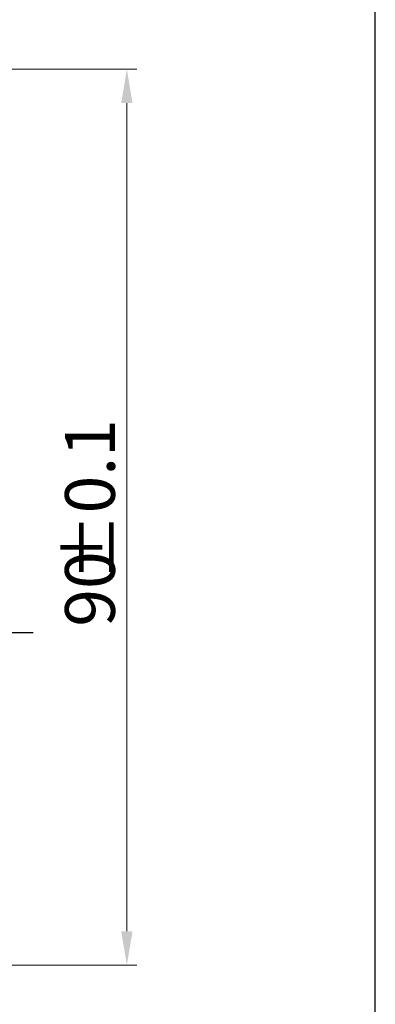
# Model space of a CAD drawing. Units: millimetres. Extents: x 88 to 1646, y 64 to 361.
# Drawn here: x 1042 to 1078, y 159 to 258 of the extents above; entities that cross this region are included whole.
import ezdxf

# ---------------------------------------------------------------- set-up
doc = ezdxf.new("R2010")
doc.units = ezdxf.units.MM
doc.header["$LTSCALE"] = 4
doc.linetypes.add('CENTER', pattern=[7, 4, -1, 1, -1])
doc.layers.add('CEN', color=1, linetype='CENTER')
doc.styles.add('KOREAN', font='isocp.shx', dxfattribs={"bigfont": 'thangeul.shx'})

msp = doc.modelspace()

# ---------------------------------------------------------------- linework, layer by layer
for q in [(1077.529, 361.173), (1077.529, 212.673)]:
    msp.add_line((1077.529, 64.174), q)
at = {"color": 7, "linetype": 'Continuous', "lineweight": 15}
for p, q in [((1022.519, 252.602), (1053.595, 252.602)), ((1052.595, 166.036), (1052.595, 249.202)), ((1025.118, 162.636), (1053.595, 162.636))]:
    msp.add_line(p, q, dxfattribs=at)
for points in [[(1052.029, 249.202), (1053.162, 249.202), (1052.595, 252.602)], [(1052.029, 166.036), (1053.162, 166.036), (1052.595, 162.636)]]:
    msp.add_solid(points, dxfattribs=at)
at = {"layer": 'CEN'}
msp.add_line((1043.185, 196.003), (972.446, 196.003), dxfattribs=at)

# ---------------------------------------------------------------- texts
at = {"color": 7, "linetype": 'Continuous', "lineweight": 15, "char_height": 5, "attachment_point": 5, "rotation": 90, "style": 'KOREAN'}
for s, insert in [('\\A1;{\\Fisocp,thangeul|c129;%%P0.1}', (1048.895, 209.319)), ('\\A1;{\\Fisocp,thangeul|c129;90}', (1048.895, 200.405))]:
    msp.add_mtext(s, dxfattribs=dict(at, insert=insert))

doc.saveas('drawing.dxf')
